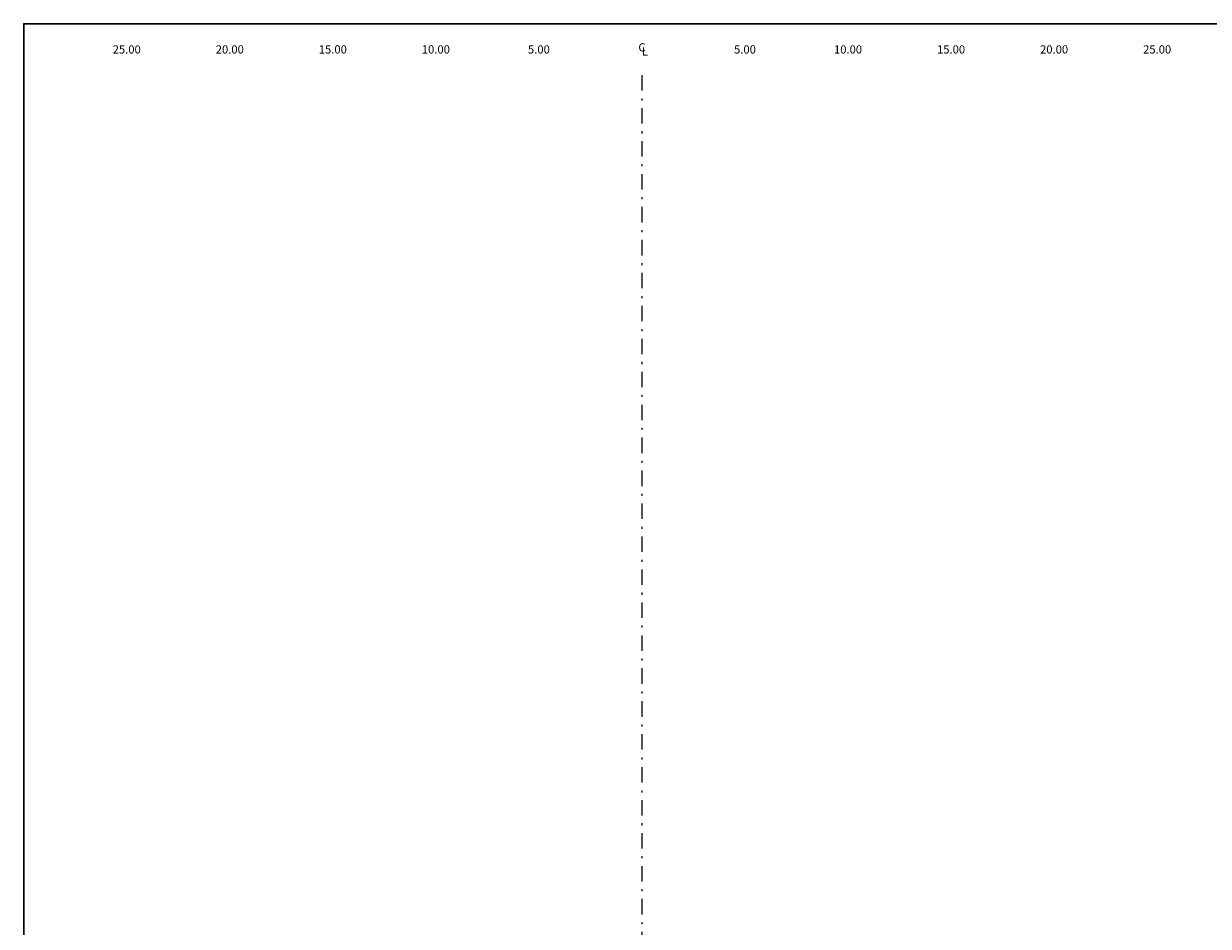
# Model space of a CAD drawing. Extents: x 0 to 155, y 0 to 95.
# Drawn here: x 0 to 57, y 51 to 95 of the extents above; entities that cross this region are included whole.
import ezdxf
from ezdxf.enums import TextEntityAlignment as Align

# ---------------------------------------------------------------- set-up
doc = ezdxf.new("R2010")
doc.units = 0
doc.header["$LTSCALE"] = 1.5
doc.linetypes.add('DASHDOT', pattern=[1, 0.5, -0.25, 0, -0.25])
for name, color, linetype, lineweight in [('BORDER', 7, 'CONTINUOUS', 30), ('CENTERLINE', 4, 'DASHDOT', 0), ('OFFSETS', 4, 'CONTINUOUS', 0)]:
    doc.layers.add(name, color=color, linetype=linetype, lineweight=lineweight)
doc.styles.add('OFFSETS', font='SIMPLEX')

msp = doc.modelspace()

# ---------------------------------------------------------------- linework, layer by layer
at = {"layer": 'BORDER', "linetype": 'Continuous'}
msp.add_lwpolyline([(0, 0), (0, 95), (155, 95), (155, 0)], close=True, dxfattribs=at)
at = {"layer": 'CENTERLINE'}
msp.add_lwpolyline([(30, 92.5), (30, 2.5)], dxfattribs=at)

# ---------------------------------------------------------------- texts
at = {"layer": 'OFFSETS', "style": 'OFFSETS'}
for s, p in [('25.00', (5, 93.55)), ('20.00', (10, 93.55)), ('15.00', (15, 93.55)), ('10.00', (20, 93.55)), ('5.00', (25, 93.55)), ('5.00', (35, 93.55)), ('10.00', (40, 93.55)), ('15.00', (45, 93.55)), ('20.00', (50, 93.55)), ('25.00', (55, 93.55))]:
    msp.add_text(s, height=0.4, dxfattribs=at).set_placement(p, align=Align.CENTER)
msp.add_text('C', height=0.4, dxfattribs=at).set_placement((30, 93.85), align=Align.MIDDLE_CENTER)
msp.add_text('L', height=0.4, dxfattribs=at).set_placement((30, 93.65), align=Align.MIDDLE_LEFT)

doc.saveas('drawing.dxf')
